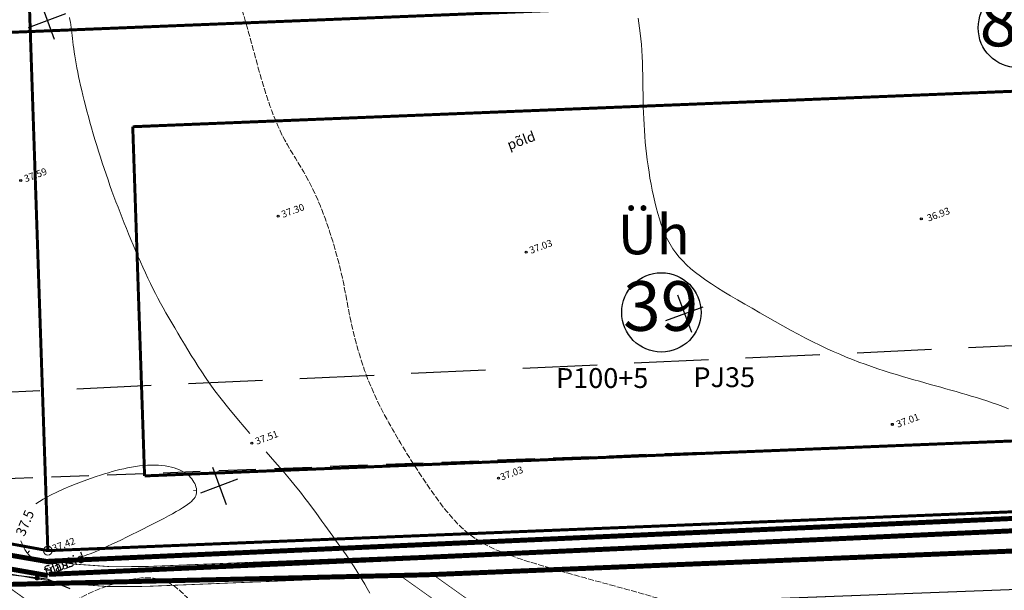
# Model space of a CAD drawing. Units: millimetres. Extents: x 816 to 1277, y -146 to 504.
# Drawn here: x 983 to 1082, y 20 to 78 of the extents above; entities that cross this region are included whole.
import ezdxf
from ezdxf.enums import TextEntityAlignment as Align

# ---------------------------------------------------------------- set-up
doc = ezdxf.new("R2010")
doc.units = ezdxf.units.MM
doc.header["$LTSCALE"] = 0.3
for name, pattern in [('ACAD_ISO10W100', [18, 12, -3, 0, -3]), ('ASFBET', [2, 1, -1]), ('HIDDEN', [0.375, 0.25, -0.125]), ('SIDE', [13, 5, -0.75, 0, 0, 0, 0, 0, 0, -0.75, 5, -1.5]), ('VARJUALUNE', [2.5, 2, -0.5])]:
    doc.linetypes.add(name, pattern=pattern)
doc.layers.get('0').update_dxf_attribs({"color": 250})
for name, color, linetype in [('24', 250, 'Continuous'), ('ASFBET', 250, 'ASFBET'), ('ehitusjooned', 4, 'ACAD_ISO10W100'), ('ELEKTRITSOON', 30, 'Continuous'), ('kinnistu', 1, 'Continuous'), ('KORGUSED', 250, 'Continuous'), ('MAPGRID', 250, 'Continuous'), ('nr-d', 250, 'Continuous'), ('POSTID', 250, 'Continuous'), ('PRKANAL', 202, 'Continuous'), ('prkõntee', 250, 'Continuous'), ('PROSOITTEKST', 250, 'Continuous'), ('PRSIDE', 6, 'Continuous'), ('prteed', 250, 'Continuous'), ('PRVESI', 5, 'Continuous'), ('SIDE', 250, 'SIDE'), ('TÄHIS', 250, 'Continuous'), ('ZZYYTRASSID', 250, 'Continuous')]:
    doc.layers.add(name, color=color, linetype=linetype)
for name, color, linetype, lineweight in [('HORISONTAALID', 250, 'Continuous', 13), ('krundipiirid', 242, 'Continuous', 25), ('OLEV-KRUNDIPIIR', 250, 'Continuous', 13)]:
    doc.layers.add(name, color=color, linetype=linetype, lineweight=lineweight)
doc.styles.add('ARIAL', font='ARIAL.TTF')
doc.styles.get("Standard").update_dxf_attribs({"font": 'ARIAL.TTF'})
doc.linetypes.add('KANALK1', pattern='A,12.7,-5.08,["K1",Standard,S=2.54,R=0,X=-2.54,Y=-1.27],-5.08', length=22.86)
doc.linetypes.add('SIDES1', pattern='A,12.7,-5.08,["S1",Standard,S=2.54,R=0,X=-2.54,Y=-1.27],-5.08', length=22.86)
doc.linetypes.add('VESIV1', pattern='A,12.7,-5.08,["V1",Standard,S=2.54,R=0,X=-2.54,Y=-1.27],-5.08', length=22.86)

# ---------------------------------------------------------------- blocks, each defined once
blk = doc.blocks.new('PP2TK')
at = {"layer": 'OLEV-KRUNDIPIIR', "color": 7, "linetype": 'Continuous'}
for radius in [1.1, 0.12]:
    blk.add_circle((0, 0), radius, dxfattribs=at)
blk = doc.blocks.new('CROSS01')
at = {"linetype": 'Continuous'}
for p, q in [((0, 4), (0, -4)), ((-4, 0), (4, 0))]:
    blk.add_line(p, q, dxfattribs=at)
blk = doc.blocks.new('SIDE')
at = {"const_width": 0.25}
blk.add_lwpolyline([(-0.125, 0, 1), (0.125, 0, 1)], format="xyb", close=True, dxfattribs=at)

msp = doc.modelspace()

# ---------------------------------------------------------------- linework, layer by layer
at = {"layer": 'ehitusjooned', "linetype": 'ACAD_ISO10W100', "const_width": 0.3}
for points in [[(994.455, 66.93), (1099.371, 71.153)], [(994.455, 66.93), (1099.371, 71.153)], [(995.647, 31.734), (994.455, 66.93)], [(995.647, 31.734), (994.455, 66.93)], [(995.647, 31.734), (1105.265, 36.146)], [(995.647, 31.734), (1105.265, 36.146)]]:
    msp.add_lwpolyline(points, dxfattribs=at)
at = {"layer": 'ELEKTRITSOON', "linetype": 'HIDDEN', "ltscale": 50}
msp.add_line((958.165, 30.564), (1133.837, 37.239), dxfattribs=at)
at = {"layer": 'ELEKTRITSOON'}
msp.add_line((1028.963, 18.243), (1134.406, 22.25), dxfattribs=at)
at = {"layer": 'ELEKTRITSOON', "color": 30, "linetype": 'HIDDEN', "ltscale": 100}
msp.add_lwpolyline([(921.395, 37.411), (1250.568, 52.599)], dxfattribs=at)
at = {"layer": 'HORISONTAALID', "color": 250}
for p, q in [((1000.892, 30.3), (1000.573, 30.257)), ((983.828, 23.959), (984.052, 24.179))]:
    msp.add_line(p, q, dxfattribs=at)
at = {"layer": 'HORISONTAALID', "color": 250, "linetype": 'VARJUALUNE', "flags": 128}
for points in [[(1070.191, 8.151), (1068.471, 9.36), (1066.971, 10.377), (1065.665, 11.227), (1064.527, 11.935), (1063.531, 12.523), (1062.651, 13.017), (1061.862, 13.44), (1061.138, 13.818), (1060.456, 14.17), (1059.805, 14.503), (1059.177, 14.82), (1058.567, 15.123), (1057.964, 15.416), (1057.363, 15.701), (1056.756, 15.981), (1056.135, 16.259), (1055.494, 16.536), (1054.835, 16.813), (1054.162, 17.087), (1053.479, 17.357), (1052.79, 17.622), (1052.098, 17.879), (1051.407, 18.128), (1050.721, 18.366), (1050.042, 18.594), (1049.366, 18.812), (1048.688, 19.024), (1048.002, 19.231), (1047.303, 19.437), (1046.585, 19.643), (1045.843, 19.853), (1045.071, 20.068), (1044.267, 20.292), (1043.435, 20.522), (1042.582, 20.757), (1041.716, 20.996), (1040.844, 21.236), (1039.973, 21.478), (1039.11, 21.718), (1038.263, 21.955), (1037.438, 22.188), (1036.638, 22.418), (1035.865, 22.644), (1035.12, 22.867), (1034.406, 23.088), (1033.725, 23.307), (1033.079, 23.524), (1032.469, 23.74), (1031.897, 23.956), (1031.36, 24.173), (1030.856, 24.394), (1030.38, 24.62), (1029.931, 24.853), (1029.505, 25.096), (1029.098, 25.351), (1028.707, 25.619), (1028.33, 25.903), (1027.963, 26.205), (1027.602, 26.53), (1027.244, 26.88), (1026.885, 27.258), (1026.521, 27.668), (1026.149, 28.113), (1025.766, 28.596), (1025.368, 29.118), (1024.957, 29.678), (1024.536, 30.271), (1024.107, 30.892), (1023.672, 31.538), (1023.233, 32.203), (1022.793, 32.885), (1022.354, 33.579), (1021.919, 34.281), (1021.491, 34.986), (1021.072, 35.689), (1020.667, 36.388), (1020.279, 37.076), (1019.91, 37.75), (1019.564, 38.405), (1019.244, 39.038), (1018.952, 39.644), (1018.687, 40.226), (1018.445, 40.787), (1018.225, 41.33), (1018.023, 41.858), (1017.836, 42.375), (1017.662, 42.884), (1017.497, 43.388), (1017.34, 43.89), (1017.19, 44.391), (1017.047, 44.889), (1016.911, 45.386), (1016.782, 45.881), (1016.66, 46.375), (1016.545, 46.867), (1016.437, 47.357), (1016.336, 47.846), (1016.24, 48.333), (1016.148, 48.818), (1016.058, 49.301), (1015.969, 49.782), (1015.879, 50.262), (1015.787, 50.739), (1015.691, 51.215), (1015.589, 51.688), (1015.482, 52.159), (1015.37, 52.628), (1015.253, 53.094), (1015.132, 53.558), (1015.008, 54.019), (1014.879, 54.477), (1014.747, 54.931), (1014.612, 55.383), (1014.473, 55.831), (1014.33, 56.278), (1014.184, 56.722), (1014.032, 57.164), (1013.875, 57.605), (1013.713, 58.045), (1013.545, 58.484), (1013.371, 58.923), (1013.19, 59.362), (1013, 59.801), (1012.802, 60.239), (1012.595, 60.677), (1012.377, 61.115), (1012.148, 61.552), (1011.907, 61.989), (1011.655, 62.426), (1011.393, 62.863), (1011.124, 63.303), (1010.852, 63.745), (1010.579, 64.191), (1010.309, 64.643), (1010.044, 65.101), (1009.789, 65.566), (1009.544, 66.04), (1009.31, 66.522), (1009.087, 67.011), (1008.874, 67.507), (1008.67, 68.011), (1008.475, 68.52), (1008.288, 69.035), (1008.108, 69.555), (1007.935, 70.079), (1007.768, 70.608), (1007.606, 71.138), (1007.45, 71.671), (1007.297, 72.203), (1007.148, 72.735), (1007.001, 73.266), (1006.857, 73.794), (1006.714, 74.318), (1006.571, 74.841), (1006.428, 75.363), (1006.284, 75.887), (1006.137, 76.414), (1005.987, 76.947), (1005.833, 77.486), (1005.674, 78.035), (1005.508, 78.593), (1005.338, 79.158), (1005.161, 79.728), (1004.98, 80.299), (1004.794, 80.869), (1004.604, 81.433), (1004.41, 81.99), (1004.212, 82.536), (1004.011, 83.069), (1003.806, 83.588), (1003.597, 84.093), (1003.385, 84.587), (1003.169, 85.068), (1002.948, 85.537), (1002.723, 85.995), (1002.493, 86.443), (1002.259, 86.88), (1002.018, 87.308), (1001.768, 87.728), (1001.508, 88.139), (1001.235, 88.544), (1000.948, 88.944), (1000.645, 89.338), (1000.324, 89.728), (999.983, 90.115), (999.625, 90.499), (999.254, 90.879), (998.873, 91.255), (998.484, 91.628), (998.091, 91.997), (997.698, 92.362), (997.307, 92.723), (996.922, 93.08), (996.542, 93.433), (996.167, 93.784), (995.798, 94.132), (995.433, 94.479), (995.073, 94.825), (994.717, 95.171), (994.365, 95.518), (994.017, 95.867), (993.672, 96.219), (993.333, 96.577), (992.997, 96.943), (992.666, 97.319), (992.341, 97.708), (992.02, 98.111), (991.705, 98.531), (991.396, 98.97), (991.093, 99.426), (990.797, 99.897), (990.51, 100.38), (990.231, 100.874), (989.962, 101.377), (989.703, 101.887), (989.455, 102.4), (989.219, 102.917), (988.995, 103.436), (988.782, 103.957), (988.58, 104.481), (988.389, 105.008), (988.208, 105.538), (988.037, 106.072), (987.875, 106.608), (987.723, 107.149), (987.578, 107.695), (987.438, 108.248), (987.301, 108.812), (987.165, 109.388), (987.028, 109.977), (986.887, 110.583), (986.741, 111.208), (986.587, 111.852), (986.426, 112.514), (986.258, 113.19), (986.082, 113.877), (985.899, 114.573), (985.709, 115.273), (985.512, 115.974), (985.308, 116.674), (985.097, 117.371), (984.878, 118.069), (984.648, 118.774), (984.406, 119.491), (984.151, 120.225), (983.881, 120.984), (983.594, 121.771), (983.288, 122.593), (982.96, 123.458), (982.603, 124.385), (982.206, 125.396), (981.759, 126.512), (981.254, 127.754), (980.679, 129.145), (980.026, 130.705), (979.285, 132.457)], [(998.845, 3.627), (999.129, 4.085), (999.392, 4.485), (999.635, 4.835), (999.862, 5.143), (1000.076, 5.416), (1000.279, 5.663), (1000.475, 5.892), (1000.665, 6.109), (1000.853, 6.323), (1001.039, 6.535), (1001.223, 6.749), (1001.406, 6.965), (1001.587, 7.187), (1001.768, 7.415), (1001.947, 7.652), (1002.126, 7.899), (1002.304, 8.159), (1002.48, 8.429), (1002.649, 8.708), (1002.812, 8.993), (1002.963, 9.283), (1003.103, 9.576), (1003.226, 9.87), (1003.333, 10.163), (1003.419, 10.453), (1003.485, 10.744), (1003.53, 11.038), (1003.553, 11.34), (1003.554, 11.653), (1003.532, 11.98), (1003.487, 12.326), (1003.418, 12.693), (1003.326, 13.084), (1003.212, 13.494), (1003.079, 13.918), (1002.929, 14.352), (1002.766, 14.788), (1002.591, 15.223), (1002.407, 15.65), (1002.216, 16.064), (1002.021, 16.461), (1001.821, 16.841), (1001.615, 17.207), (1001.401, 17.56), (1001.179, 17.902), (1000.946, 18.235), (1000.702, 18.562), (1000.446, 18.884), (1000.176, 19.202), (999.893, 19.513), (999.598, 19.813), (999.292, 20.098), (998.976, 20.365), (998.651, 20.609), (998.317, 20.826), (997.977, 21.014), (997.629, 21.167), (997.273, 21.288), (996.909, 21.377), (996.534, 21.436), (996.147, 21.467), (995.748, 21.469), (995.334, 21.446), (994.904, 21.398), (994.459, 21.327), (994.003, 21.237), (993.542, 21.129), (993.084, 21.008), (992.633, 20.878), (992.196, 20.741), (991.78, 20.601), (991.39, 20.461), (991.031, 20.324), (990.7, 20.19), (990.393, 20.057), (990.104, 19.926), (989.83, 19.794), (989.566, 19.662), (989.307, 19.527), (989.049, 19.39), (988.786, 19.249), (988.512, 19.096), (988.221, 18.927), (987.904, 18.732), (987.554, 18.507), (987.166, 18.243), (986.731, 17.933), (986.244, 17.571)]]:
    msp.add_lwpolyline(points, dxfattribs=at)
at = {"layer": 'HORISONTAALID', "color": 250}
for points in [[(988.079, 77.951), (988.124, 77.704), (988.165, 77.455), (988.201, 77.203), (988.236, 76.944), (988.268, 76.677), (988.301, 76.401), (988.335, 76.112), (988.371, 75.81), (988.411, 75.493), (988.455, 75.16), (988.503, 74.813), (988.556, 74.451), (988.615, 74.075), (988.679, 73.685), (988.749, 73.282), (988.825, 72.866), (988.908, 72.438), (988.998, 71.997), (989.094, 71.542), (989.199, 71.074), (989.31, 70.591), (989.429, 70.094), (989.556, 69.581), (989.691, 69.053), (989.834, 68.509), (989.984, 67.951), (990.141, 67.382), (990.305, 66.804), (990.474, 66.22), (990.648, 65.632), (990.826, 65.042), (991.008, 64.452), (991.193, 63.866), (991.381, 63.284), (991.571, 62.705), (991.764, 62.132), (991.96, 61.563), (992.158, 61), (992.357, 60.444), (992.559, 59.893), (992.762, 59.35), (992.968, 58.811), (993.176, 58.275), (993.387, 57.741), (993.601, 57.206), (993.82, 56.668), (994.043, 56.125), (994.271, 55.575), (994.503, 55.018), (994.741, 54.455), (994.983, 53.89), (995.228, 53.326), (995.476, 52.766), (995.725, 52.214), (995.977, 51.672), (996.229, 51.144), (996.481, 50.632), (996.735, 50.132), (996.992, 49.642), (997.254, 49.155), (997.522, 48.669), (997.798, 48.179), (998.084, 47.681), (998.381, 47.17), (998.689, 46.644), (999.009, 46.105), (999.337, 45.555), (999.673, 44.998), (1000.014, 44.438), (1000.36, 43.877), (1000.707, 43.318), (1001.056, 42.766), (1001.408, 42.217), (1001.787, 41.646), (1002.223, 41.021), (1002.745, 40.312), (1003.38, 39.487), (1004.159, 38.515), (1005.11, 37.364), (1006.261, 36.004)], [(1082.751, 38.506), (1082.193, 38.716), (1081.643, 38.917), (1081.102, 39.107), (1080.568, 39.289), (1080.041, 39.462), (1079.52, 39.627), (1079.002, 39.786), (1078.488, 39.94), (1077.975, 40.09), (1077.463, 40.236), (1076.95, 40.381), (1076.435, 40.526), (1075.917, 40.67), (1075.393, 40.816), (1074.863, 40.964), (1074.325, 41.115), (1073.776, 41.271), (1073.215, 41.431), (1072.641, 41.597), (1072.052, 41.77), (1071.45, 41.951), (1070.837, 42.139), (1070.215, 42.336), (1069.585, 42.542), (1068.95, 42.756), (1068.311, 42.981), (1067.67, 43.215), (1067.029, 43.46), (1066.385, 43.718), (1065.735, 43.989), (1065.077, 44.277), (1064.407, 44.582), (1063.722, 44.906), (1063.019, 45.252), (1062.296, 45.621), (1061.55, 46.013), (1060.787, 46.425), (1060.011, 46.852), (1059.23, 47.291), (1058.448, 47.735), (1057.672, 48.181), (1056.907, 48.625), (1056.16, 49.06), (1055.436, 49.484), (1054.737, 49.898), (1054.065, 50.302), (1053.423, 50.699), (1052.813, 51.089), (1052.236, 51.475), (1051.695, 51.858), (1051.191, 52.24), (1050.726, 52.622), (1050.299, 53.007), (1049.907, 53.398), (1049.547, 53.798), (1049.217, 54.21), (1048.914, 54.638), (1048.637, 55.083), (1048.382, 55.55), (1048.148, 56.04), (1047.933, 56.553), (1047.735, 57.084), (1047.553, 57.633), (1047.385, 58.196), (1047.23, 58.772), (1047.087, 59.358), (1046.954, 59.951), (1046.829, 60.55), (1046.713, 61.153), (1046.606, 61.758), (1046.507, 62.365), (1046.416, 62.972), (1046.334, 63.577), (1046.259, 64.18), (1046.194, 64.778), (1046.136, 65.372), (1046.086, 65.963), (1046.043, 66.553), (1046.007, 67.143), (1045.977, 67.738), (1045.952, 68.337), (1045.933, 68.944), (1045.918, 69.561), (1045.907, 70.189), (1045.898, 70.826), (1045.889, 71.467), (1045.878, 72.109), (1045.865, 72.749), (1045.846, 73.384), (1045.82, 74.009), (1045.785, 74.621), (1045.741, 75.216), (1045.688, 75.793), (1045.628, 76.348), (1045.563, 76.878), (1045.497, 77.381), (1045.429, 77.855)], [(1007.899, 34.157), (1008.796, 33.142), (1009.578, 32.239), (1010.257, 31.436), (1010.847, 30.722), (1011.36, 30.082), (1011.81, 29.506), (1012.21, 28.981), (1012.573, 28.494), (1012.91, 28.035), (1013.228, 27.6), (1013.528, 27.183), (1013.815, 26.783), (1014.091, 26.396), (1014.36, 26.017), (1014.625, 25.645), (1014.889, 25.274), (1015.155, 24.903), (1015.423, 24.529), (1015.693, 24.151), (1015.963, 23.767), (1016.235, 23.376), (1016.506, 22.976), (1016.777, 22.565), (1017.047, 22.143), (1017.315, 21.709), (1017.581, 21.266), (1017.843, 20.818), (1018.101, 20.37), (1018.352, 19.926)], [(983.16, 25.183), (983.36, 24.706), (983.571, 24.316), (983.789, 24.002), (984.012, 23.753), (984.237, 23.558), (984.46, 23.406), (984.68, 23.286), (984.892, 23.187), (985.096, 23.099), (985.296, 23.023), (985.497, 22.96), (985.706, 22.912), (985.926, 22.881), (986.165, 22.868), (986.427, 22.874), (986.719, 22.902), (987.044, 22.953), (987.398, 23.025), (987.776, 23.116), (988.173, 23.223), (988.584, 23.344), (989.002, 23.477), (989.423, 23.62), (989.841, 23.771), (990.253, 23.927), (990.661, 24.091), (991.071, 24.262), (991.488, 24.444), (991.915, 24.637), (992.359, 24.843), (992.824, 25.063), (993.315, 25.299), (993.834, 25.553), (994.375, 25.819), (994.93, 26.094), (995.488, 26.374), (996.043, 26.655), (996.584, 26.932), (997.104, 27.2), (997.593, 27.457), (998.044, 27.697), (998.457, 27.923), (998.833, 28.134), (999.173, 28.331), (999.478, 28.517), (999.749, 28.693), (999.988, 28.858), (1000.195, 29.016), (1000.371, 29.166), (1000.519, 29.311), (1000.64, 29.452), (1000.735, 29.591), (1000.807, 29.729), (1000.857, 29.869), (1000.886, 30.012), (1000.897, 30.159), (1000.892, 30.311), (1000.869, 30.469), (1000.831, 30.63), (1000.776, 30.792), (1000.706, 30.956), (1000.62, 31.118), (1000.519, 31.277), (1000.404, 31.433), (1000.273, 31.583), (1000.128, 31.728), (999.967, 31.866), (999.789, 31.997), (999.595, 32.121), (999.383, 32.238), (999.152, 32.346), (998.904, 32.445), (998.635, 32.535), (998.349, 32.615), (998.046, 32.683), (997.726, 32.74), (997.392, 32.784), (997.044, 32.815), (996.683, 32.831), (996.31, 32.831), (995.927, 32.816), (995.536, 32.786), (995.139, 32.742), (994.739, 32.686), (994.337, 32.619), (993.937, 32.543), (993.54, 32.459), (993.149, 32.368), (992.765, 32.271), (992.383, 32.168), (991.997, 32.057), (991.603, 31.936), (991.194, 31.805), (990.765, 31.662), (990.31, 31.506), (989.823, 31.335), (989.299, 31.148), (988.739, 30.939), (988.144, 30.703), (987.516, 30.435), (986.854, 30.128), (986.162, 29.779), (985.439, 29.38), (984.688, 28.927)]]:
    msp.add_lwpolyline(points, dxfattribs=at)
at = {"layer": 'kinnistu', "linetype": 'Continuous'}
msp.add_lwpolyline([(888.123, 240.287), (977.802, 262.548), (985.896, 24.199), (896.11, 40.69), (888.123, 240.287)], dxfattribs=at)
at = {"layer": 'KORGUSED', "color": 250}
for centre in [(983.156, 61.504), (1009.11, 57.913), (1073.965, 57.641), (1034.11, 54.29), (1071.042, 36.931), (1006.468, 35.046), (1031.338, 31.505), (985.845, 24.218)]:
    msp.add_circle(centre, 0.1, dxfattribs=at)
at = {"layer": 'krundipiirid', "const_width": 0.3}
for points in [[(894.822, 72.928), (1102.734, 81.296)], [(985.896, 24.202), (1111.495, 29.258)]]:
    msp.add_lwpolyline(points, dxfattribs=at)
at = {"layer": 'krundipiirid', "linetype": 'Continuous', "const_width": 0.3}
for points in [[(985.896, 24.202), (985.896, 24.202), (984.056, 78.547)], [(896.111, 40.695), (985.896, 24.202)]]:
    msp.add_lwpolyline(points, dxfattribs=at)
at = {"layer": 'nr-d', "linetype": 'Continuous'}
for centre in [(1083.699, 76.89), (1047.752, 48.215)]:
    msp.add_circle(centre, 4, dxfattribs=at)
at = {"layer": 'OLEV-KRUNDIPIIR', "color": 1, "linetype": 'Continuous'}
msp.add_lwpolyline([(977.807, 262.565), (985.896, 24.202), (896.111, 40.695), (888.128, 240.292)], dxfattribs=at)
at = {"layer": 'POSTID', "color": 250}
msp.add_line((1028.962, 18.241), (1134.406, 22.25), dxfattribs=at)
at = {"layer": 'PRKANAL', "linetype": 'KANALK1', "ltscale": 2, "const_width": 0.5}
for points in [[(893.425, 39.014), (986.07, 23.059)], [(985.957, 23.131), (1111.555, 28.704)]]:
    msp.add_lwpolyline(points, dxfattribs=at)
at = {"layer": 'prkõntee', "const_width": 0.08}
for points in [[(984.816, 23.384), (895.305, 39.826)], [(984.674, 21.377), (894.944, 37.859)], [(995.86, 22.602), (1113.24, 27.326)], [(1024.755, 21.763), (1088.128, 24.314)], [(1047.558, 5.525), (1024.693, 21.808)], [(995.718, 20.595), (1021.492, 21.632)], [(1046.398, 3.896), (1021.492, 21.632)]]:
    msp.add_lwpolyline(points, dxfattribs=at)
for points in [[(984.816, 23.384, 0.05553), (995.86, 22.602)], [(984.674, 21.377, 0.05553), (995.718, 20.595)]]:
    msp.add_lwpolyline(points, format="xyb", dxfattribs=at)
at = {"layer": 'PRSIDE', "linetype": 'SIDES1', "ltscale": 2, "const_width": 0.5}
msp.add_lwpolyline([(890.257, 32.941), (958.235, 20.482), (959.952, 20.292), (1024.091, 21.767), (1105.416, 25.063), (1111.485, 25.227)], dxfattribs=at)
at = {"layer": 'prteed', "const_width": 0.1}
msp.add_lwpolyline([(989.744, 11.53, 0.248566), (975.052, 23.144)], format="xyb", dxfattribs=at)
at = {"layer": 'PRVESI', "linetype": 'VESIV1', "ltscale": 2, "const_width": 0.5}
for points in [[(892.089, 38.241), (985.89, 21.686)], [(985.997, 21.813), (1111.596, 27.482)]]:
    msp.add_lwpolyline(points, dxfattribs=at)
at = {"layer": 'SIDE', "color": 6}
msp.add_line((985.823, 21.329), (983.8, 21.565), dxfattribs=at)
at = {"layer": 'SIDE', "color": 6, "extrusion": (-1.14847e-16, -4.2506e-17, -1)}
msp.add_line((988.152, 20.35), (985.823, 21.329), dxfattribs=at)
at = {"layer": 'ZZYYTRASSID', "color": 6}
msp.add_lwpolyline([(985.823, 21.329), (937.328, 26.979), (920.091, 33.37), (901.041, 40.671)], dxfattribs=at)

# ---------------------------------------------------------------- block references
at = {"layer": '24', "color": 7, "linetype": 'Continuous', "xscale": 0.4000000000232831, "yscale": 0.400000000372529, "zscale": 0.4, "rotation": 20.31}
msp.add_blockref('PP2TK', (985.896, 24.199), dxfattribs=at)
at = {"layer": 'MAPGRID', "color": 250, "xscale": 0.5, "yscale": 0.5, "zscale": 0.5, "rotation": 20.31}
for p in [(985.836, 77.63), (1050.082, 48.094), (1003.191, 30.739)]:
    msp.add_blockref('CROSS01', p, dxfattribs=at)
at = {"layer": 'SIDE', "color": 6, "rotation": 20.31000000000069}
msp.add_blockref('SIDE', (984.812, 21.447), dxfattribs=at)

# ---------------------------------------------------------------- texts
at = {"layer": 'ASFBET', "color": 250}
msp.add_text('põld', height=1, rotation=20.31, dxfattribs=at).set_placement((1032.432, 64.571))
at = {"layer": 'HORISONTAALID', "color": 250}
msp.add_text('37.5', height=1, rotation=67.4311, dxfattribs=at).set_placement((983.534, 25.577))
at = {"layer": 'KORGUSED', "color": 250}
for s, p in [(' 37.59', (983.2, 61.907)), (' 37.30 ', (1009.154, 58.315)), (' 36.93', (1074.242, 57.936)), (' 37.03', (1034.155, 54.692)), (' 37.01', (1071.149, 37.163)), (' 37.51', (1006.512, 35.448)), (' 37.03', (1031.212, 31.845)), (' 37.42', (986.048, 24.652))]:
    msp.add_text(s, height=0.7, rotation=20.31, dxfattribs=at).set_placement(p, align=Align.TOP_LEFT)
at = {"layer": 'nr-d', "color": 7, "linetype": 'Continuous', "style": 'ARIAL'}
for s, p in [('85', (1083.632, 76.885)), ('39', (1047.685, 48.211))]:
    msp.add_text(s, height=5, dxfattribs=at).set_placement(p, align=Align.MIDDLE)
at = {"layer": 'PROSOITTEKST', "linetype": 'Continuous', "style": 'ARIAL'}
for s, p in [('PJ35', (1054.093, 41.424, 17.142)), ('P100+5', (1041.788, 41.338, 17.142))]:
    msp.add_text(s, height=2, dxfattribs=at).set_placement(p, align=Align.MIDDLE)
at = {"layer": 'TÄHIS', "color": 7, "linetype": 'Continuous', "style": 'ARIAL'}
msp.add_text('Üh', height=4, dxfattribs=at).set_placement((1046.986, 55.552), align=Align.MIDDLE)
at = {"layer": 'ZZYYTRASSID', "color": 6}
for s in ['trassid', 'SIDE']:
    msp.add_text(s, height=1, rotation=20.31, dxfattribs=at).set_placement((985.823, 21.329), align=Align.BOTTOM_LEFT)

doc.saveas('drawing.dxf')
